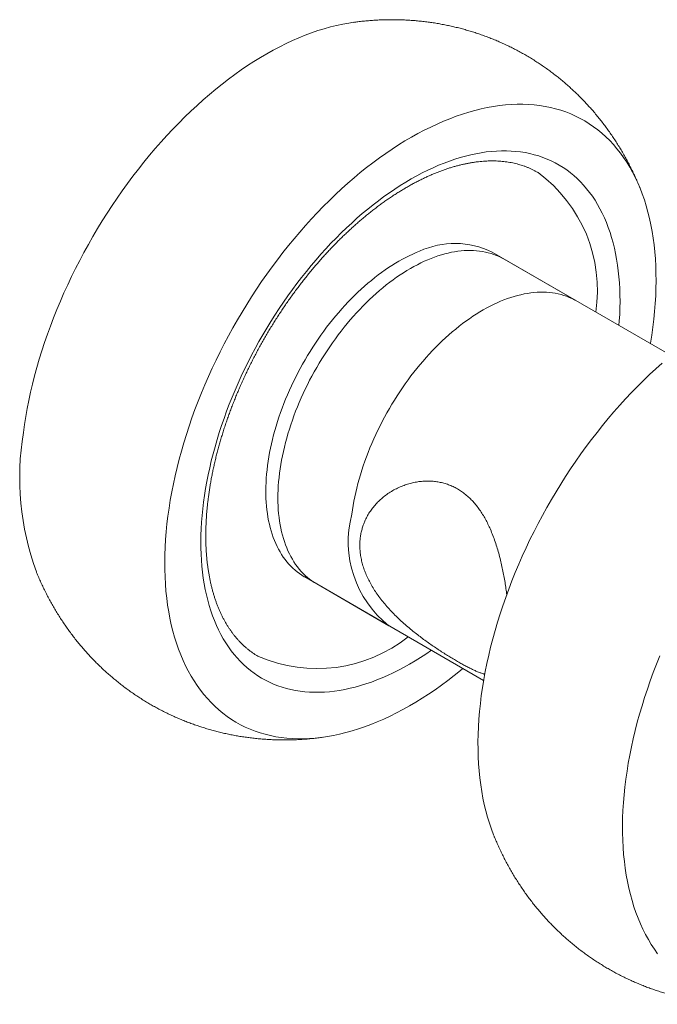
# Model space of a CAD drawing. Units: millimetres. Extents: x 10 to 200, y 8 to 287.
# Drawn here: x 76 to 113, y 107 to 165 of the extents above; entities that cross this region are included whole.
import ezdxf

# ---------------------------------------------------------------- set-up
doc = ezdxf.new("R2010")
doc.units = ezdxf.units.MM

msp = doc.modelspace()

# ---------------------------------------------------------------- linework, layer by layer
at = {"color": 7, "linetype": 'Continuous', "lineweight": 15}
for p, q in [((108.699, 148.725), (103.75, 151.582)), ((114.255, 145.517), (104.457, 151.174)), ((92.751, 132.529), (97.7, 129.671)), ((93.458, 132.121), (103.256, 126.464))]:
    msp.add_line(p, q, dxfattribs=at)
at = {"color": 7, "linetype": 'Continuous', "lineweight": 15, "flags": 128}
for points in [[(95.614, 165.071), (95.341, 165.03), (94.984, 164.965), (94.624, 164.889), (94.261, 164.799), (93.896, 164.697), (93.528, 164.583), (93.158, 164.456), (92.786, 164.317), (92.413, 164.166), (92.038, 164.002), (91.662, 163.827), (91.286, 163.64), (90.909, 163.441), (90.531, 163.231), (90.154, 163.009), (89.776, 162.776), (89.4, 162.532), (89.024, 162.276), (88.649, 162.011), (88.275, 161.734), (87.902, 161.447), (87.532, 161.15), (87.163, 160.843), (86.797, 160.526), (86.433, 160.199), (86.072, 159.863), (85.714, 159.518), (85.36, 159.164), (85.009, 158.801), (84.661, 158.43), (84.318, 158.051), (83.978, 157.664), (83.644, 157.27), (83.313, 156.868), (82.988, 156.459), (82.668, 156.043), (82.353, 155.62), (82.044, 155.192), (81.741, 154.757), (81.444, 154.317), (81.152, 153.872), (80.867, 153.421), (80.589, 152.966), (80.318, 152.506), (80.053, 152.042), (79.796, 151.575), (79.546, 151.104), (79.303, 150.63), (79.068, 150.153), (78.841, 149.674), (78.622, 149.192), (78.411, 148.709), (78.208, 148.224), (78.014, 147.739), (77.828, 147.252), (77.651, 146.765), (77.483, 146.277), (77.323, 145.79), (77.173, 145.303), (77.031, 144.818), (76.899, 144.333), (76.777, 143.85), (76.663, 143.369), (76.559, 142.89), (76.465, 142.413), (76.38, 141.939), (76.305, 141.469), (76.239, 141.002)], [(113.043, 146.217), (113.049, 146.253), (113.124, 146.724), (113.19, 147.191), (113.245, 147.654), (113.291, 148.114), (113.327, 148.568), (113.354, 149.018), (113.37, 149.463), (113.377, 149.903), (113.373, 150.337), (113.36, 150.765), (113.337, 151.187), (113.304, 151.602), (113.261, 152.01), (113.208, 152.411), (113.146, 152.805), (113.074, 153.192), (112.992, 153.57), (112.901, 153.94), (112.8, 154.302), (112.689, 154.655), (112.569, 154.999), (112.44, 155.334), (112.302, 155.66), (112.154, 155.976), (111.997, 156.282), (111.832, 156.578), (111.657, 156.864), (111.474, 157.139), (111.283, 157.404), (111.083, 157.658), (110.874, 157.902), (110.658, 158.134), (110.433, 158.354), (110.2, 158.563), (109.96, 158.761), (109.713, 158.947), (109.457, 159.121), (109.195, 159.283), (108.926, 159.433), (108.65, 159.571), (108.367, 159.696), (108.078, 159.81), (107.782, 159.91), (107.481, 159.998), (107.173, 160.074), (106.86, 160.137), (106.542, 160.187), (106.218, 160.225), (105.89, 160.25), (105.556, 160.262), (105.218, 160.261), (104.876, 160.248), (104.53, 160.222), (104.18, 160.183), (103.826, 160.131), (103.469, 160.067), (103.109, 159.99), (102.746, 159.901), (102.381, 159.799), (102.013, 159.684), (101.643, 159.557), (101.271, 159.418), (100.898, 159.267), (100.523, 159.104), (100.148, 158.929), (99.771, 158.742), (99.394, 158.543), (99.016, 158.332), (98.639, 158.111), (98.262, 157.877), (97.885, 157.633), (97.509, 157.378), (97.134, 157.112), (96.76, 156.836), (96.388, 156.549), (96.017, 156.251), (95.649, 155.944), (95.282, 155.627), (94.919, 155.301), (94.558, 154.965), (94.2, 154.62), (93.845, 154.266), (93.494, 153.903), (93.146, 153.532), (92.803, 153.153), (92.464, 152.766), (92.129, 152.371), (91.799, 151.969), (91.474, 151.56), (91.153, 151.144), (90.839, 150.722), (90.53, 150.293), (90.226, 149.859), (89.929, 149.419), (89.638, 148.973), (89.353, 148.523), (89.074, 148.067), (88.803, 147.608), (88.538, 147.144), (88.281, 146.677), (88.031, 146.206), (87.788, 145.732), (87.554, 145.255), (87.326, 144.775), (87.107, 144.294), (86.896, 143.811), (86.694, 143.326), (86.499, 142.84), (86.313, 142.353), (86.136, 141.866), (85.968, 141.379), (85.808, 140.892), (85.658, 140.405), (85.517, 139.919), (85.385, 139.435), (85.262, 138.952), (85.148, 138.47), (85.044, 137.991), (84.95, 137.515), (84.865, 137.041), (84.79, 136.57), (84.725, 136.103), (84.725, 136.103)], [(99.498, 151.642), (99.297, 151.56), (99.095, 151.472), (98.892, 151.377), (98.689, 151.276), (98.486, 151.169), (98.282, 151.056), (98.078, 150.936), (97.875, 150.81), (97.672, 150.679), (97.469, 150.541), (97.267, 150.397), (97.065, 150.248), (96.864, 150.093), (96.664, 149.933), (96.465, 149.767), (96.268, 149.596), (96.072, 149.42), (95.877, 149.239), (95.684, 149.053), (95.492, 148.862), (95.303, 148.666), (95.116, 148.466), (94.93, 148.262), (94.747, 148.053), (94.567, 147.84), (94.389, 147.623), (94.213, 147.403), (94.041, 147.178), (93.871, 146.95), (93.704, 146.719), (93.54, 146.485), (93.38, 146.247), (93.223, 146.007), (93.069, 145.764), (92.919, 145.519), (92.773, 145.271), (92.63, 145.021), (92.491, 144.768), (92.356, 144.514), (92.225, 144.259), (92.099, 144.001), (91.976, 143.743), (91.858, 143.483), (91.744, 143.222), (91.635, 142.961), (91.53, 142.699), (91.43, 142.436), (91.334, 142.174), (91.243, 141.911), (91.157, 141.648), (91.076, 141.385), (91, 141.123), (90.929, 140.862), (90.863, 140.601), (90.801, 140.342), (90.745, 140.083), (90.694, 139.826), (90.649, 139.571), (90.608, 139.317), (90.573, 139.065), (90.543, 138.815), (90.518, 138.567), (90.498, 138.322), (90.484, 138.079), (90.475, 137.839), (90.472, 137.602), (90.474, 137.368), (90.481, 137.137), (90.493, 136.91), (90.511, 136.686), (90.534, 136.465), (90.563, 136.249), (90.596, 136.036), (90.635, 135.828), (90.679, 135.624), (90.729, 135.424), (90.783, 135.229), (90.843, 135.039), (90.907, 134.853), (90.977, 134.672), (91.052, 134.497), (91.131, 134.326), (91.216, 134.161), (91.305, 134.001), (91.399, 133.847), (91.498, 133.699), (91.601, 133.556), (91.709, 133.419), (91.822, 133.287), (91.939, 133.162), (92.06, 133.043), (92.185, 132.93), (92.315, 132.824), (92.448, 132.724), (92.586, 132.63), (92.728, 132.542), (92.751, 132.529)], [(93.458, 132.121), (93.457, 132.121), (93.315, 132.207), (93.177, 132.3), (93.043, 132.399), (92.912, 132.505), (92.786, 132.617), (92.665, 132.735), (92.547, 132.859), (92.434, 132.989), (92.325, 133.126), (92.221, 133.268), (92.122, 133.415), (92.027, 133.569), (91.937, 133.728), (91.851, 133.892), (91.771, 134.062), (91.696, 134.236), (91.625, 134.416), (91.56, 134.601), (91.499, 134.791), (91.444, 134.985), (91.394, 135.184), (91.349, 135.388), (91.309, 135.595), (91.275, 135.807), (91.246, 136.023), (91.222, 136.243), (91.203, 136.466), (91.19, 136.693), (91.182, 136.923), (91.179, 137.157), (91.182, 137.394), (91.19, 137.633), (91.203, 137.876), (91.222, 138.12), (91.246, 138.368), (91.275, 138.617), (91.309, 138.869), (91.349, 139.123), (91.394, 139.378), (91.444, 139.635), (91.499, 139.893), (91.56, 140.152), (91.625, 140.413), (91.696, 140.674), (91.771, 140.936), (91.851, 141.198), (91.937, 141.461), (92.027, 141.724), (92.122, 141.987), (92.221, 142.25), (92.325, 142.512), (92.434, 142.773), (92.547, 143.034), (92.665, 143.294), (92.786, 143.553), (92.912, 143.81), (93.043, 144.066), (93.177, 144.32), (93.315, 144.573), (93.457, 144.823), (93.603, 145.072), (93.753, 145.318), (93.906, 145.561), (94.062, 145.802), (94.222, 146.04), (94.385, 146.274), (94.552, 146.506), (94.721, 146.735), (94.893, 146.959), (95.068, 147.181), (95.246, 147.398), (95.426, 147.612), (95.609, 147.821), (95.794, 148.026), (95.981, 148.227), (96.17, 148.423), (96.361, 148.615), (96.554, 148.802), (96.748, 148.984), (96.944, 149.161), (97.141, 149.333), (97.34, 149.499), (97.54, 149.66), (97.74, 149.816), (97.942, 149.966), (98.144, 150.111), (98.347, 150.249), (98.55, 150.382), (98.754, 150.509), (98.957, 150.629), (99.161, 150.744), (99.364, 150.852), (99.567, 150.954), (99.77, 151.049), (99.972, 151.138), (100.174, 151.221), (100.375, 151.297), (100.574, 151.366), (100.773, 151.429), (100.97, 151.485), (101.166, 151.535), (101.361, 151.577), (101.554, 151.613), (101.745, 151.642), (101.934, 151.664), (102.121, 151.679), (102.306, 151.687), (102.488, 151.689), (102.669, 151.683), (102.846, 151.671), (103.021, 151.652), (103.193, 151.626), (103.363, 151.593), (103.529, 151.553), (103.692, 151.507), (103.852, 151.453), (104.009, 151.393), (104.162, 151.327), (104.311, 151.253), (104.457, 151.174)], [(108.699, 148.725), (108.577, 148.792), (108.428, 148.866), (108.276, 148.934), (108.12, 148.995), (107.96, 149.049), (107.798, 149.097), (107.632, 149.138), (107.463, 149.172), (107.291, 149.199), (107.117, 149.219), (106.939, 149.233), (106.759, 149.239), (106.577, 149.239), (106.393, 149.231), (106.206, 149.217), (106.017, 149.196), (105.826, 149.169), (105.634, 149.134), (105.44, 149.092), (105.244, 149.044), (105.047, 148.989), (104.848, 148.928), (104.649, 148.859), (104.448, 148.784), (104.247, 148.703), (104.045, 148.614), (103.842, 148.52), (103.639, 148.419), (103.435, 148.312), (103.232, 148.198), (103.028, 148.079), (102.825, 147.953), (102.621, 147.821), (102.419, 147.683), (102.216, 147.54), (102.015, 147.391), (101.814, 147.236), (101.614, 147.076), (101.415, 146.91), (101.218, 146.739), (101.021, 146.563), (100.827, 146.382), (100.634, 146.196), (100.442, 146.005), (100.253, 145.809), (100.065, 145.609), (99.88, 145.404), (99.697, 145.196), (99.517, 144.983), (99.338, 144.766), (99.163, 144.545), (98.99, 144.321), (98.821, 144.093), (98.654, 143.862), (98.49, 143.627), (98.33, 143.39), (98.173, 143.15), (98.019, 142.907), (97.869, 142.661), (97.722, 142.413), (97.58, 142.163), (97.441, 141.911), (97.306, 141.657), (97.175, 141.401), (97.048, 141.144), (96.926, 140.885), (96.808, 140.626), (96.694, 140.365), (96.585, 140.104), (96.48, 139.841), (96.38, 139.579), (96.284, 139.316), (96.193, 139.053), (96.107, 138.79), (96.026, 138.528), (95.95, 138.266), (95.879, 138.004), (95.812, 137.744), (95.751, 137.484), (95.695, 137.226), (95.644, 136.969), (95.598, 136.713), (95.558, 136.459), (95.522, 136.207)], [(103.871, 117.317), (103.838, 117.4), (103.71, 117.737), (103.592, 118.083), (103.483, 118.437), (103.383, 118.8), (103.293, 119.172), (103.213, 119.551), (103.142, 119.939), (103.082, 120.334), (103.031, 120.736), (102.989, 121.146), (102.958, 121.562), (102.936, 121.985), (102.925, 122.414), (102.923, 122.849), (102.931, 123.289), (102.949, 123.735), (102.977, 124.186), (103.014, 124.641), (103.062, 125.101), (103.119, 125.565), (103.186, 126.033), (103.263, 126.504), (103.349, 126.978), (103.445, 127.455), (103.551, 127.934), (103.666, 128.416), (103.79, 128.899), (103.924, 129.384), (104.066, 129.87), (104.218, 130.357), (104.379, 130.844), (104.549, 131.331), (104.728, 131.819), (104.915, 132.305), (105.11, 132.791), (105.315, 133.275), (105.527, 133.758), (105.747, 134.24), (105.976, 134.719), (106.212, 135.195), (106.456, 135.668), (106.707, 136.139), (106.965, 136.606), (107.231, 137.069), (107.504, 137.528), (107.783, 137.982), (108.069, 138.432), (108.361, 138.877), (108.659, 139.316), (108.964, 139.749), (109.274, 140.177), (109.589, 140.598), (109.91, 141.013), (110.236, 141.421), (110.567, 141.822), (110.903, 142.215), (111.243, 142.601), (111.587, 142.979), (111.935, 143.349), (112.287, 143.71), (112.642, 144.062), (113, 144.406), (113.362, 144.741), (113.726, 145.066)], [(84.725, 136.103), (84.669, 135.64), (84.623, 135.181), (84.587, 134.726), (84.561, 134.276), (84.544, 133.831), (84.538, 133.391), (84.541, 132.958), (84.554, 132.53), (84.578, 132.108), (84.611, 131.693), (84.653, 131.284), (84.706, 130.883), (84.768, 130.489), (84.841, 130.103), (84.922, 129.724), (85.014, 129.354), (85.115, 128.993), (85.225, 128.64), (85.345, 128.295), (85.474, 127.96), (85.613, 127.635), (85.76, 127.319), (85.917, 127.013), (86.082, 126.716), (86.257, 126.43), (86.44, 126.155), (86.632, 125.89), (86.832, 125.636), (87.04, 125.393), (87.257, 125.161), (87.481, 124.94), (87.714, 124.731), (87.954, 124.533), (88.202, 124.347), (88.457, 124.173), (88.719, 124.011), (88.989, 123.861), (89.265, 123.724), (89.547, 123.598), (89.837, 123.485), (90.132, 123.384), (90.434, 123.296), (90.741, 123.22), (91.054, 123.157), (91.373, 123.107), (91.696, 123.07), (92.025, 123.045), (92.358, 123.033), (92.696, 123.033), (93.038, 123.047), (93.384, 123.073), (93.734, 123.112), (94.088, 123.163), (94.445, 123.227), (94.805, 123.304), (95.168, 123.394), (95.533, 123.496), (95.901, 123.61), (96.271, 123.737), (96.643, 123.876), (97.016, 124.027), (97.391, 124.19), (97.767, 124.366), (98.143, 124.553), (98.52, 124.752), (98.898, 124.962), (99.275, 125.184), (99.653, 125.417), (100.029, 125.661), (100.405, 125.916), (100.781, 126.182), (101.154, 126.459), (101.527, 126.746), (101.897, 127.043), (102.044, 127.164)], [(113.47, 110.42), (113.28, 110.687), (113.098, 110.964), (112.925, 111.252), (112.761, 111.549), (112.606, 111.857), (112.46, 112.175), (112.323, 112.502), (112.195, 112.838), (112.077, 113.184), (111.968, 113.539), (111.868, 113.902), (111.779, 114.273), (111.698, 114.653), (111.628, 115.04), (111.567, 115.435), (111.516, 115.838), (111.475, 116.247), (111.443, 116.664), (111.422, 117.086), (111.41, 117.515), (111.408, 117.95), (111.416, 118.391), (111.434, 118.836), (111.462, 119.287), (111.5, 119.743), (111.547, 120.203), (111.605, 120.667), (111.672, 121.134), (111.748, 121.605), (111.835, 122.08), (111.931, 122.557), (112.036, 123.036), (112.151, 123.518), (112.275, 124.001), (112.409, 124.486), (112.552, 124.972), (112.704, 125.458), (112.865, 125.946), (113.034, 126.433), (113.213, 126.92), (113.4, 127.407), (113.596, 127.892)]]:
    msp.add_lwpolyline(points, dxfattribs=at)
at = {"color": 8, "linetype": 'Continuous', "lineweight": 15, "flags": 128}
for points in [[(86.813, 136.917), (86.869, 137.315), (86.933, 137.717), (87.005, 138.121), (87.086, 138.528), (87.175, 138.936), (87.271, 139.347), (87.376, 139.759), (87.489, 140.173), (87.61, 140.587), (87.738, 141.003), (87.874, 141.418), (88.018, 141.834), (88.169, 142.25), (88.327, 142.665), (88.493, 143.08), (88.666, 143.493), (88.846, 143.906), (89.033, 144.316), (89.227, 144.725), (89.427, 145.132), (89.634, 145.537), (89.848, 145.939), (90.067, 146.337), (90.293, 146.733), (90.525, 147.125), (90.762, 147.514), (91.005, 147.898), (91.254, 148.278), (91.507, 148.654), (91.766, 149.025), (92.03, 149.39), (92.299, 149.751), (92.572, 150.105), (92.849, 150.455), (93.131, 150.798), (93.417, 151.134), (93.706, 151.465), (93.999, 151.788), (94.296, 152.105), (94.595, 152.414), (94.898, 152.716), (95.203, 153.01), (95.511, 153.297), (95.822, 153.576), (96.134, 153.846), (96.449, 154.108), (96.765, 154.362), (97.082, 154.607), (97.401, 154.843), (97.721, 155.07), (98.042, 155.287), (98.364, 155.496), (98.686, 155.695), (99.008, 155.884), (99.33, 156.064), (99.652, 156.233), (99.973, 156.393), (100.294, 156.542), (100.613, 156.682), (100.932, 156.811), (101.249, 156.929), (101.565, 157.038), (101.879, 157.135), (102.19, 157.222), (102.5, 157.298), (102.807, 157.364), (103.112, 157.419), (103.414, 157.463), (103.712, 157.496), (104.008, 157.518), (104.3, 157.53), (104.588, 157.53), (104.872, 157.52), (105.153, 157.499), (105.429, 157.467), (105.701, 157.424), (105.968, 157.37), (106.23, 157.306), (106.487, 157.23), (106.739, 157.144), (106.986, 157.048), (107.227, 156.941), (107.463, 156.823), (107.693, 156.695), (107.917, 156.557), (108.134, 156.408), (108.346, 156.25), (108.551, 156.081), (108.749, 155.903), (108.941, 155.714), (109.125, 155.516), (109.303, 155.309), (109.474, 155.092), (109.638, 154.866), (109.794, 154.631), (109.943, 154.387), (110.084, 154.134), (110.218, 153.873), (110.344, 153.604), (110.462, 153.326), (110.572, 153.04), (110.674, 152.746), (110.768, 152.445), (110.855, 152.136), (110.933, 151.82), (111.002, 151.498), (111.064, 151.168), (111.117, 150.832), (111.162, 150.49), (111.199, 150.141), (111.227, 149.787), (111.247, 149.427), (111.258, 149.062), (111.261, 148.692), (111.255, 148.316), (111.241, 147.937), (111.219, 147.553), (111.198, 147.282)], [(100.199, 128.229), (100.193, 128.225), (99.872, 128.007), (99.551, 127.799), (99.229, 127.6), (98.907, 127.41), (98.585, 127.231), (98.263, 127.061), (97.941, 126.902), (97.621, 126.752), (97.301, 126.613), (96.983, 126.484), (96.665, 126.365), (96.35, 126.257), (96.036, 126.159), (95.724, 126.072), (95.414, 125.996), (95.107, 125.93), (94.803, 125.875), (94.501, 125.831), (94.202, 125.798), (93.907, 125.776), (93.615, 125.765), (93.326, 125.764), (93.042, 125.774), (92.762, 125.796), (92.485, 125.828), (92.214, 125.871), (91.947, 125.924), (91.684, 125.989), (91.427, 126.064), (91.175, 126.15), (90.928, 126.246), (90.687, 126.354), (90.451, 126.471), (90.222, 126.599), (89.998, 126.737), (89.78, 126.886), (89.569, 127.045), (89.364, 127.213), (89.165, 127.392), (88.974, 127.58), (88.789, 127.778), (88.611, 127.985), (88.44, 128.202), (88.277, 128.428), (88.12, 128.663), (87.972, 128.907), (87.83, 129.16), (87.697, 129.421), (87.571, 129.691), (87.453, 129.969), (87.342, 130.255), (87.24, 130.548), (87.146, 130.849), (87.06, 131.158), (86.982, 131.474), (86.912, 131.797), (86.85, 132.126), (86.797, 132.462), (86.752, 132.805), (86.716, 133.153), (86.688, 133.508), (86.668, 133.867), (86.657, 134.233), (86.654, 134.603), (86.659, 134.978), (86.673, 135.358), (86.696, 135.742), (86.726, 136.13), (86.765, 136.521), (86.813, 136.917)]]:
    msp.add_lwpolyline(points, dxfattribs=at)
at = {"color": 7, "linetype": 'Continuous', "lineweight": 15}
for centre, radius, start, end in [((101.387, 149.374), 8.545, 351.22363, 53.67564), ((101.562, 147.225), 4.875, 63.34271, 115.05018), ((92.182, 138.366), 16.16, 170.61286, 200.03737), ((101.56, 134.588), 6.251, 164.98573, 231.87029), ((93.465, 135.8), 8.65, 246.73919, 308.36142)]:
    msp.add_arc(centre, radius, start, end, dxfattribs=at)
for points, knots in [([(112.427, 155.364), (112.398, 155.435), (112.328, 155.606), (112.21, 155.875), (112.076, 156.168), (111.936, 156.459), (111.791, 156.745), (111.641, 157.027), (111.486, 157.306), (111.326, 157.581), (111.161, 157.852), (110.992, 158.119), (110.818, 158.382), (110.639, 158.64), (110.456, 158.895), (110.268, 159.145), (110.076, 159.391), (109.879, 159.633), (109.678, 159.87), (109.472, 160.103), (109.263, 160.331), (109.049, 160.554), (108.832, 160.774), (108.61, 160.988), (108.384, 161.198), (108.155, 161.402), (107.922, 161.602), (107.685, 161.797), (107.445, 161.988), (107.201, 162.173), (106.954, 162.353), (106.703, 162.528), (106.45, 162.698), (106.193, 162.862), (105.933, 163.022), (105.669, 163.176), (105.404, 163.325), (105.135, 163.468), (104.863, 163.606), (104.589, 163.739), (104.313, 163.866), (104.033, 163.988), (103.752, 164.104), (103.468, 164.215), (103.182, 164.32), (102.894, 164.419), (102.604, 164.513), (102.312, 164.6), (102.018, 164.683), (101.723, 164.759), (101.425, 164.83), (101.126, 164.895), (100.826, 164.954), (100.524, 165.008), (100.221, 165.056), (99.917, 165.097), (99.611, 165.133), (99.304, 165.163), (98.996, 165.188), (98.688, 165.206), (98.378, 165.219), (98.067, 165.225), (97.756, 165.226), (97.444, 165.221), (97.131, 165.209), (96.818, 165.192), (96.505, 165.169), (96.19, 165.14), (95.893, 165.107), (95.701, 165.082), (95.613, 165.07)], [0, 0, 0, 0, 0.011056, 0.026618, 0.042117, 0.057557, 0.072938, 0.088262, 0.103533, 0.118752, 0.13392, 0.149041, 0.164117, 0.179148, 0.194138, 0.209088, 0.224, 0.238876, 0.253718, 0.268527, 0.283306, 0.298056, 0.312779, 0.327476, 0.342149, 0.3568, 0.37143, 0.386041, 0.400635, 0.415212, 0.429774, 0.444324, 0.458861, 0.473389, 0.487907, 0.502419, 0.516925, 0.531426, 0.545923, 0.560419, 0.574914, 0.58941, 0.603909, 0.618411, 0.632919, 0.647435, 0.661959, 0.676493, 0.691039, 0.705599, 0.720174, 0.734766, 0.749376, 0.764007, 0.77866, 0.793338, 0.808041, 0.822772, 0.837533, 0.852327, 0.867154, 0.882018, 0.896919, 0.911862, 0.926847, 0.941877, 0.956954, 0.972081, 0.98726, 1, 1, 1, 1]), ([(87.098, 137.196), (87.104, 137.243), (87.122, 137.38), (87.155, 137.609), (87.199, 137.883), (87.246, 138.158), (87.298, 138.435), (87.353, 138.714), (87.413, 138.993), (87.477, 139.274), (87.545, 139.556), (87.616, 139.839), (87.692, 140.123), (87.771, 140.407), (87.855, 140.693), (87.942, 140.979), (88.034, 141.265), (88.129, 141.551), (88.228, 141.838), (88.33, 142.125), (88.437, 142.412), (88.547, 142.699), (88.661, 142.985), (88.778, 143.272), (88.899, 143.558), (89.023, 143.843), (89.151, 144.127), (89.283, 144.411), (89.417, 144.694), (89.556, 144.976), (89.697, 145.257), (89.842, 145.537), (89.989, 145.815), (90.14, 146.092), (90.294, 146.367), (90.451, 146.641), (90.611, 146.913), (90.774, 147.183), (90.94, 147.452), (91.108, 147.718), (91.279, 147.982), (91.453, 148.244), (91.629, 148.503), (91.808, 148.761), (91.989, 149.015), (92.173, 149.267), (92.359, 149.516), (92.547, 149.763), (92.737, 150.006), (92.929, 150.247), (93.123, 150.484), (93.319, 150.718), (93.517, 150.949), (93.717, 151.177), (93.919, 151.401), (94.122, 151.621), (94.326, 151.838), (94.532, 152.052), (94.739, 152.261), (94.948, 152.467), (95.158, 152.669), (95.368, 152.866), (95.58, 153.06), (95.793, 153.25), (96.007, 153.435), (96.221, 153.616), (96.436, 153.793), (96.652, 153.966), (96.868, 154.134), (97.084, 154.297), (97.301, 154.456), (97.518, 154.611), (97.735, 154.761), (97.952, 154.906), (98.169, 155.046), (98.386, 155.181), (98.603, 155.312), (98.82, 155.438), (99.036, 155.559), (99.251, 155.675), (99.466, 155.786), (99.681, 155.892), (99.894, 155.993), (100.107, 156.089), (100.319, 156.18), (100.53, 156.265), (100.74, 156.346), (100.949, 156.422), (101.156, 156.492), (101.363, 156.558), (101.568, 156.618), (101.771, 156.673), (101.973, 156.723), (102.174, 156.767), (102.372, 156.807), (102.57, 156.842), (102.765, 156.871), (102.959, 156.895), (103.151, 156.914), (103.341, 156.928), (103.529, 156.937), (103.715, 156.94), (103.899, 156.939), (104.081, 156.932), (104.262, 156.92), (104.44, 156.903), (104.616, 156.881), (104.79, 156.854), (104.962, 156.821), (105.131, 156.783), (105.299, 156.739), (105.464, 156.691), (105.626, 156.637), (105.787, 156.578), (105.945, 156.513), (106.1, 156.443), (106.252, 156.367), (106.369, 156.306), (106.433, 156.268), (106.449, 156.258)], [0, 0, 0, 0, 0.004485, 0.013039, 0.021596, 0.030156, 0.038718, 0.047283, 0.05585, 0.06442, 0.072993, 0.081568, 0.090145, 0.098725, 0.107307, 0.115891, 0.124476, 0.133064, 0.141654, 0.150246, 0.158839, 0.167434, 0.17603, 0.184628, 0.193227, 0.201827, 0.210428, 0.21903, 0.227633, 0.236237, 0.244841, 0.253446, 0.262052, 0.270658, 0.279264, 0.28787, 0.296476, 0.305082, 0.313688, 0.322294, 0.330899, 0.339503, 0.348107, 0.356711, 0.365313, 0.373915, 0.382515, 0.391114, 0.399712, 0.408309, 0.416904, 0.425498, 0.43409, 0.44268, 0.451268, 0.459855, 0.468439, 0.477021, 0.485601, 0.494178, 0.502754, 0.511326, 0.519897, 0.528464, 0.537029, 0.545591, 0.554151, 0.562707, 0.571261, 0.579812, 0.588361, 0.596906, 0.605449, 0.613989, 0.622527, 0.631062, 0.639594, 0.648125, 0.656654, 0.665181, 0.673707, 0.682232, 0.690756, 0.69928, 0.707805, 0.71633, 0.724856, 0.733385, 0.741917, 0.750452, 0.758993, 0.767539, 0.776093, 0.784655, 0.793227, 0.80181, 0.810407, 0.819019, 0.827647, 0.836295, 0.844963, 0.853655, 0.862372, 0.871116, 0.879891, 0.888697, 0.897537, 0.906412, 0.915324, 0.924273, 0.93326, 0.942284, 0.951345, 0.96044, 0.969566, 0.978719, 0.987894, 0.997086, 1, 1, 1, 1]), ([(95.987, 134.381), (95.989, 134.468), (95.993, 134.642), (96.022, 134.899), (96.067, 135.151), (96.131, 135.398), (96.211, 135.638), (96.314, 135.885), (96.444, 136.137), (96.603, 136.392), (96.783, 136.633), (96.98, 136.86), (97.2, 137.076), (97.443, 137.279), (97.707, 137.468), (97.987, 137.636), (98.278, 137.783), (98.573, 137.904), (98.867, 138), (99.16, 138.073), (99.459, 138.124), (99.76, 138.153), (100.062, 138.158), (100.358, 138.14), (100.645, 138.097), (100.922, 138.033), (101.195, 137.946), (101.461, 137.836), (101.718, 137.703), (101.965, 137.547), (102.201, 137.369), (102.426, 137.17), (102.638, 136.953), (102.838, 136.719), (103.025, 136.467), (103.199, 136.201), (103.362, 135.921), (103.513, 135.63), (103.66, 135.312), (103.801, 134.967), (103.937, 134.593), (104.06, 134.211), (104.171, 133.82), (104.269, 133.434), (104.354, 133.054), (104.429, 132.681), (104.496, 132.306), (104.554, 131.932), (104.592, 131.664), (104.609, 131.521), (104.611, 131.502)], [0, 0, 0, 0, 0.018256, 0.036572, 0.054922, 0.073275, 0.091598, 0.109858, 0.1317, 0.153605, 0.175538, 0.197455, 0.219306, 0.242715, 0.266189, 0.289688, 0.313165, 0.336577, 0.358121, 0.379747, 0.401408, 0.423059, 0.444662, 0.46619, 0.486446, 0.506772, 0.527116, 0.547432, 0.56768, 0.587949, 0.608287, 0.628652, 0.648999, 0.669276, 0.689527, 0.709829, 0.730153, 0.750465, 0.770726, 0.794156, 0.817653, 0.841172, 0.864669, 0.888101, 0.909718, 0.931418, 0.953154, 0.974882, 0.996563, 1, 1, 1, 1]), ([(90.049, 127.854), (90.013, 127.875), (89.927, 127.925), (89.795, 128.009), (89.655, 128.106), (89.517, 128.208), (89.383, 128.316), (89.252, 128.428), (89.124, 128.545), (89, 128.667), (88.88, 128.793), (88.763, 128.925), (88.649, 129.06), (88.539, 129.201), (88.433, 129.346), (88.33, 129.495), (88.231, 129.649), (88.135, 129.807), (88.043, 129.969), (87.954, 130.135), (87.869, 130.306), (87.787, 130.481), (87.71, 130.66), (87.635, 130.843), (87.565, 131.03), (87.498, 131.221), (87.435, 131.416), (87.375, 131.615), (87.32, 131.818), (87.268, 132.025), (87.22, 132.235), (87.175, 132.449), (87.135, 132.667), (87.098, 132.888), (87.065, 133.112), (87.036, 133.34), (87.011, 133.571), (86.991, 133.806), (86.974, 134.044), (86.961, 134.284), (86.952, 134.528), (86.947, 134.775), (86.946, 135.024), (86.949, 135.276), (86.956, 135.531), (86.968, 135.788), (86.983, 136.048), (87.003, 136.31), (87.026, 136.574), (87.054, 136.841), (87.079, 137.048), (87.094, 137.167), (87.098, 137.196)], [0, 0, 0, 0, 0.016049, 0.03755, 0.059037, 0.080494, 0.101908, 0.123265, 0.144556, 0.16577, 0.186903, 0.207951, 0.22891, 0.249782, 0.270567, 0.291268, 0.311889, 0.332433, 0.352905, 0.37331, 0.393654, 0.413941, 0.434177, 0.454367, 0.474516, 0.494627, 0.514706, 0.534756, 0.554782, 0.574786, 0.594772, 0.614743, 0.634701, 0.65465, 0.67459, 0.694524, 0.714454, 0.734381, 0.754306, 0.774232, 0.794158, 0.814086, 0.834016, 0.85395, 0.873887, 0.893829, 0.913775, 0.933727, 0.953684, 0.973647, 0.993616, 1, 1, 1, 1]), ([(103.321, 126.823), (103.304, 126.827), (103.232, 126.845), (103.092, 126.893), (102.902, 126.966), (102.702, 127.054), (102.493, 127.153), (102.271, 127.266), (102.038, 127.392), (101.793, 127.529), (101.538, 127.677), (101.273, 127.837), (101.001, 128.006), (100.723, 128.185), (100.442, 128.371), (100.159, 128.564), (99.876, 128.765), (99.594, 128.973), (99.314, 129.187), (99.023, 129.419), (98.724, 129.67), (98.419, 129.941), (98.123, 130.221), (97.839, 130.508), (97.576, 130.797), (97.333, 131.085), (97.111, 131.373), (96.904, 131.667), (96.715, 131.967), (96.544, 132.272), (96.397, 132.575), (96.272, 132.878), (96.17, 133.179), (96.09, 133.481), (96.032, 133.783), (95.994, 134.084), (95.99, 134.282), (95.987, 134.381)], [0, 0, 0, 0, 0.009112, 0.038839, 0.068464, 0.096504, 0.124639, 0.152799, 0.18092, 0.208947, 0.237014, 0.265176, 0.293378, 0.321553, 0.349629, 0.377438, 0.405317, 0.433227, 0.461121, 0.488943, 0.52102, 0.553185, 0.585383, 0.617551, 0.64963, 0.679404, 0.709291, 0.739227, 0.769152, 0.799014, 0.828771, 0.857213, 0.885779, 0.914402, 0.943019, 0.971569, 1, 1, 1, 1]), ([(77.001, 132.83), (77.005, 132.819), (77.05, 132.707), (77.14, 132.497), (77.271, 132.201), (77.408, 131.909), (77.55, 131.62), (77.697, 131.335), (77.849, 131.054), (78.006, 130.777), (78.168, 130.504), (78.334, 130.234), (78.506, 129.969), (78.682, 129.708), (78.862, 129.451), (79.047, 129.198), (79.237, 128.95), (79.431, 128.705), (79.63, 128.465), (79.832, 128.23), (80.039, 127.999), (80.251, 127.773), (80.466, 127.551), (80.685, 127.334), (80.908, 127.121), (81.135, 126.913), (81.366, 126.71), (81.601, 126.512), (81.839, 126.319), (82.081, 126.131), (82.326, 125.948), (82.574, 125.77), (82.826, 125.597), (83.081, 125.429), (83.34, 125.266), (83.601, 125.109), (83.865, 124.957), (84.132, 124.81), (84.402, 124.669), (84.674, 124.533), (84.95, 124.403), (85.227, 124.278), (85.507, 124.158), (85.79, 124.044), (86.074, 123.936), (86.361, 123.833), (86.65, 123.736), (86.941, 123.645), (87.234, 123.559), (87.528, 123.479), (87.824, 123.405), (88.122, 123.336), (88.422, 123.273), (88.723, 123.216), (89.025, 123.165), (89.329, 123.12), (89.634, 123.08), (89.94, 123.047), (90.247, 123.019), (90.555, 122.997), (90.865, 122.981), (91.175, 122.971), (91.485, 122.967), (91.797, 122.968), (92.109, 122.976), (92.422, 122.989), (92.735, 123.009), (93.049, 123.034), (93.364, 123.066), (93.619, 123.096), (93.77, 123.117), (93.816, 123.123)], [0, 0, 0, 0, 0.001758, 0.017357, 0.032892, 0.048365, 0.063779, 0.079135, 0.094436, 0.109684, 0.124881, 0.140028, 0.155129, 0.170185, 0.185198, 0.20017, 0.215102, 0.229998, 0.244858, 0.259685, 0.274481, 0.289246, 0.303983, 0.318693, 0.333379, 0.348041, 0.362682, 0.377302, 0.391904, 0.406489, 0.421058, 0.435614, 0.450157, 0.464688, 0.47921, 0.493724, 0.508231, 0.522733, 0.537231, 0.551725, 0.566219, 0.580712, 0.595207, 0.609706, 0.624209, 0.638718, 0.653234, 0.667761, 0.682297, 0.696847, 0.711411, 0.72599, 0.740587, 0.755204, 0.769842, 0.784502, 0.799188, 0.8139, 0.828642, 0.843413, 0.858218, 0.873058, 0.887934, 0.90285, 0.917807, 0.932808, 0.947855, 0.96295, 0.978095, 0.993293, 1, 1, 1, 1]), ([(103.871, 117.319), (103.879, 117.3), (103.927, 117.18), (104.02, 116.962), (104.152, 116.666), (104.289, 116.374), (104.432, 116.086), (104.579, 115.801), (104.731, 115.52), (104.889, 115.244), (105.051, 114.971), (105.218, 114.702), (105.389, 114.437), (105.566, 114.176), (105.747, 113.919), (105.932, 113.667), (106.122, 113.418), (106.317, 113.175), (106.516, 112.935), (106.719, 112.7), (106.926, 112.469), (107.137, 112.243), (107.353, 112.022), (107.573, 111.805), (107.796, 111.593), (108.023, 111.385), (108.255, 111.183), (108.489, 110.985), (108.728, 110.792), (108.97, 110.605), (109.215, 110.422), (109.464, 110.244), (109.716, 110.072), (109.972, 109.904), (110.23, 109.742), (110.491, 109.585), (110.756, 109.433), (111.023, 109.287), (111.293, 109.146), (111.566, 109.011), (111.841, 108.881), (112.119, 108.756), (112.399, 108.637), (112.682, 108.524), (112.967, 108.416), (113.254, 108.314), (113.543, 108.217), (113.834, 108.126), (114.127, 108.041), (114.421, 107.961), (114.718, 107.887), (115.016, 107.819), (115.316, 107.757), (115.617, 107.7), (115.919, 107.65), (116.223, 107.605), (116.528, 107.566), (116.834, 107.533), (117.141, 107.505), (117.45, 107.484), (117.759, 107.468), (118.069, 107.459), (118.38, 107.455), (118.692, 107.457), (119.004, 107.465), (119.317, 107.479), (119.63, 107.499), (119.944, 107.525), (120.258, 107.557), (120.506, 107.586), (120.649, 107.606), (120.687, 107.611)], [0, 0, 0, 0, 0.002986, 0.018579, 0.034109, 0.049578, 0.064987, 0.080339, 0.095635, 0.110879, 0.126071, 0.141215, 0.156312, 0.171364, 0.186374, 0.201342, 0.216272, 0.231165, 0.246022, 0.260847, 0.275639, 0.290402, 0.305137, 0.319845, 0.334529, 0.349189, 0.363828, 0.378447, 0.393047, 0.407631, 0.422199, 0.436753, 0.451295, 0.465825, 0.480347, 0.49486, 0.509366, 0.523868, 0.538365, 0.552859, 0.567353, 0.581846, 0.596341, 0.61084, 0.625343, 0.639853, 0.65437, 0.668897, 0.683434, 0.697985, 0.71255, 0.72713, 0.741729, 0.756347, 0.770986, 0.785649, 0.800336, 0.815051, 0.829794, 0.844569, 0.859376, 0.874218, 0.889098, 0.904016, 0.918977, 0.933981, 0.949031, 0.96413, 0.979279, 0.994481, 1, 1, 1, 1])]:
    msp.add_open_spline(points, degree=3, knots=knots, dxfattribs=at)

doc.saveas('drawing.dxf')
